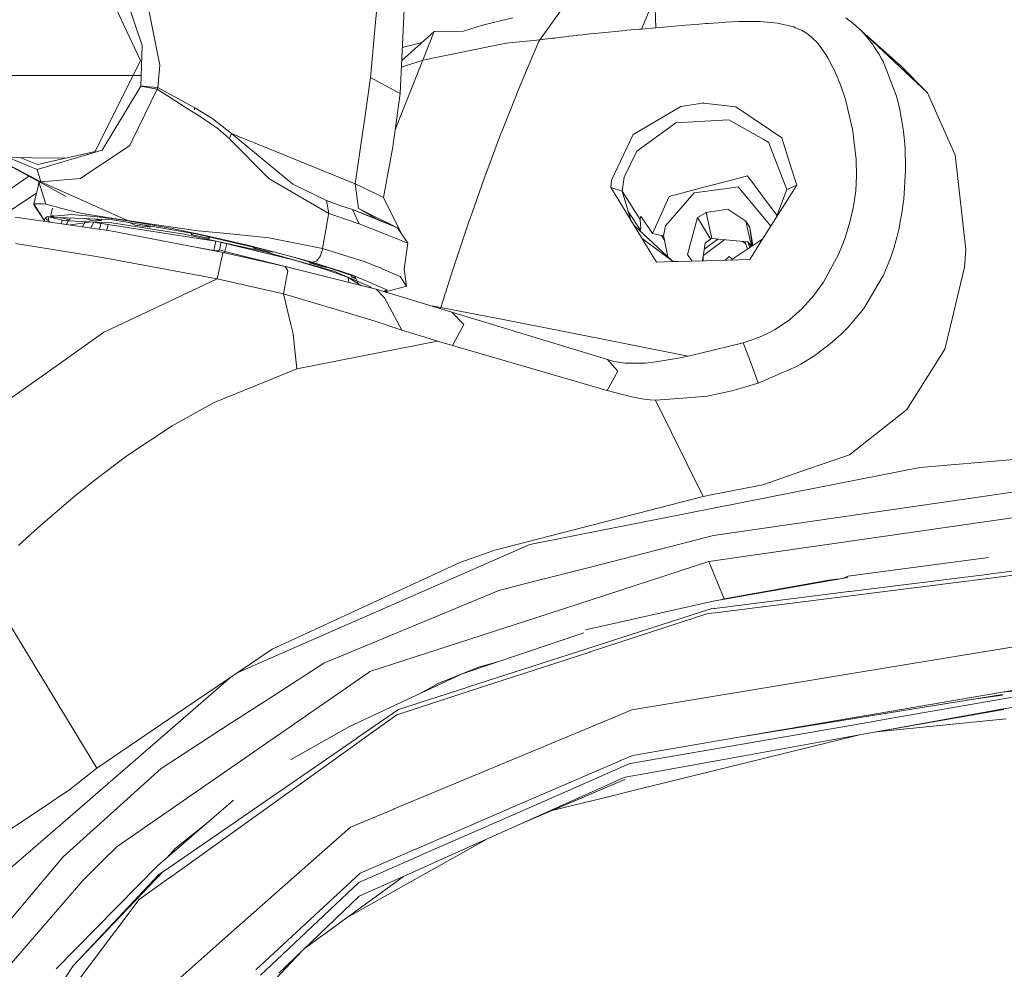
# Model space of a CAD drawing. Units: millimetres. Extents: x 761 to 8646, y -301 to 3598.
# Drawn here: x 2810 to 2951, y 2614 to 2750 of the extents above; entities that cross this region are included whole.
import ezdxf

# ---------------------------------------------------------------- set-up
doc = ezdxf.new("R2010")
doc.units = ezdxf.units.MM
doc.layers.add('1', color=7, linetype='Continuous', true_color=0xffffff)
doc.styles.add('blockfont', font='simplex.shx')
doc.dimstyles.get("Standard").update_dxf_attribs({"dimtxt": 0.18, "dimasz": 0.18, "dimexe": 0.18, "dimexo": 0.0625, "dimgap": 0.09, "dimtad": 0, "dimtih": 1, "dimtoh": 1, "dimdec": 4, "dimzin": 0, "dimdsep": 46, "dimtxsty": 'Standard', "dimcen": 0.09, "dimadec": 0, "dimazin": 0, "dimtfac": 1, "dimtdec": 4, "dimtofl": 0, "dimtmove": 0, "dimatfit": 3, "dimfxl": 1, "dimtolj": 1, "dimtzin": 0, "dimarcsym": 0})

# ---------------------------------------------------------------- blocks, each defined once
blk = doc.blocks.new('_U1')
at = {"layer": '1', "color": 18, "lineweight": 35}
for p, q in [((974.846106, 1197.496541), (974.846106, 3214.51802)), ((974.846106, 3212.51802), (2089.568886, 3212.51802)), ((3705, 3212.51802), (2590.277219, 3212.51802))]:
    blk.add_line(p, q, dxfattribs=at)
at = {"layer": '1', "color": 18, "lineweight": 13}
for p, q in [((2121.433469, 3137.51802), (2096.433469, 3137.51802)), ((2096.433469, 3137.51802), (2096.433469, 3043.76802)), ((2353.100136, 3137.51802), (2328.100136, 3137.51802)), ((2353.100136, 3043.76802), (2353.100136, 3137.51802)), ((2096.433469, 3043.76802), (2121.433469, 3043.76802)), ((2328.100136, 3043.76802), (2353.100136, 3043.76802))]:
    blk.add_line(p, q, dxfattribs=at)
at = {"layer": '1', "color": 18, "lineweight": 70}
for points in [[(974.846106, 3212.51802), (1024.846056, 3225.915479), (1024.846155, 3199.12056)], [(3705, 3212.51802), (3655.000049, 3199.12056), (3654.999951, 3225.915479)]]:
    blk.add_solid(points, dxfattribs=at)
at = {"layer": '1', "color": 18, "linetype": 'Continuous', "lineweight": 13, "char_height": 50, "attachment_point": 7, "line_spacing_factor": 0.903614, "style": 'blockfont'}
for s, insert in [('\\W1.2899;107.5', (2093.718886, 3173.622186)), ('\\W1.1047;BBC', (2432.989719, 3173.622186)), ('\\W1.1591;2730', (2120.958469, 3051.747186))]:
    blk.add_mtext(s, dxfattribs=dict(at, insert=insert))

msp = doc.modelspace()

# ---------------------------------------------------------------- linework, layer by layer
at = {"layer": '1', "color": 18, "linetype": 'Continuous', "lineweight": 13}
for p, q in [((2821.2292, 2756.38891), (2827.139597, 2743.792541)), ((2825.025063, 2752.981908), (2827.396612, 2745.933301)), ((2900.819283, 2752.953536), (2898.873787, 2748.305566)), ((2900.819283, 2752.953536), (2900.948505, 2748.47532)), ((2829.337578, 2745.998867), (2828.088741, 2752.185113)), ((2861.079435, 2752.194173), (2860.816698, 2749.302394)), ((2887.98378, 2751.800544), (2884.325724, 2746.75966)), ((2864.323597, 2739.066846), (2864.878635, 2751.109369)), ((2860.095243, 2741.362579), (2860.816698, 2749.302394)), ((2876.121979, 2748.847253), (2873.387318, 2748.011358)), ((2880.468826, 2749.924905), (2876.121979, 2748.847253)), ((2905.21143, 2748.836763), (2900.948505, 2748.47532)), ((2905.92144, 2748.89756), (2905.21143, 2748.836763)), ((2905.92144, 2748.89756), (2906.542997, 2748.95025)), ((2906.542997, 2748.95025), (2907.165031, 2749.001749)), ((2907.165031, 2749.001749), (2908.14374, 2749.07995)), ((2908.4091, 2749.100454), (2908.14374, 2749.07995)), ((2908.4091, 2749.100454), (2910.632591, 2749.254711)), ((2910.899143, 2749.270446), (2910.632591, 2749.254711)), ((2911.897879, 2749.317176), (2910.899143, 2749.270446)), ((2911.897879, 2749.317176), (2912.82795, 2749.360807)), ((2913.391571, 2749.377735), (2912.82795, 2749.360807)), ((2915.319901, 2749.388225), (2913.391571, 2749.377735)), ((2915.883284, 2749.373205), (2915.319901, 2749.388225)), ((2918.369513, 2749.159105), (2915.883284, 2749.373205)), ((2920.726519, 2748.600967), (2918.369513, 2749.159105)), ((2920.960646, 2748.498447), (2920.726519, 2748.600967)), ((2929.23234, 2749.101646), (2928.162794, 2749.899871)), ((2930.338602, 2748.081453), (2929.23234, 2749.101646)), ((2936.076384, 2742.972381), (2929.23234, 2749.101646)), ((2864.538789, 2743.735804), (2869.175892, 2747.936017)), ((2867.555122, 2743.853576), (2869.175892, 2747.936017)), ((2873.387318, 2748.011358), (2869.175892, 2747.936017)), ((2887.537699, 2747.146137), (2888.385038, 2747.247703)), ((2888.385038, 2747.247703), (2888.572435, 2747.269876)), ((2889.609556, 2747.390039), (2888.572435, 2747.269876)), ((2889.831762, 2747.414834), (2889.609556, 2747.390039)), ((2890.484076, 2747.488029), (2889.831762, 2747.414834)), ((2891.476135, 2747.595556), (2890.484076, 2747.488029)), ((2891.476135, 2747.595556), (2892.686348, 2747.722633)), ((2896.658878, 2748.11054), (2892.686348, 2747.722633)), ((2896.813135, 2748.124845), (2896.658878, 2748.11054)), ((2898.597698, 2748.282201), (2896.813135, 2748.124845)), ((2898.873787, 2748.305566), (2898.597698, 2748.282201)), ((2900.948505, 2748.47532), (2898.873787, 2748.305566)), ((2921.813946, 2748.125322), (2920.960646, 2748.498447)), ((2922.795515, 2747.513301), (2921.813946, 2748.125322)), ((2924.012642, 2746.406801), (2922.795515, 2747.513301)), ((2930.338602, 2748.081453), (2931.055765, 2747.30087)), ((2939.872961, 2739.147432), (2930.338602, 2748.081453)), ((2931.292753, 2747.01906), (2931.055765, 2747.30087)), ((2827.169876, 2740.16381), (2827.395659, 2745.904214)), ((2827.396612, 2745.933301), (2827.395659, 2745.904214)), ((2829.337578, 2745.998867), (2829.671841, 2744.343049)), ((2867.456891, 2746.378974), (2864.626878, 2745.647051)), ((2867.555122, 2743.853576), (2879.521828, 2746.275194)), ((2884.325724, 2746.75966), (2879.521828, 2746.275194)), ((2883.330088, 2744.494922), (2884.212952, 2746.506937)), ((2884.212952, 2746.506937), (2884.314041, 2746.734149)), ((2884.325724, 2746.75966), (2884.314041, 2746.734149)), ((2884.325724, 2746.75966), (2886.17013, 2746.979244)), ((2886.17013, 2746.979244), (2886.491041, 2747.018344)), ((2886.491041, 2747.018344), (2887.537699, 2747.146137)), ((2924.38982, 2745.965488), (2924.012642, 2746.406801)), ((2925.29748, 2744.670637), (2924.38982, 2745.965488)), ((2931.292753, 2747.01906), (2932.021122, 2746.069677)), ((2932.13747, 2745.90493), (2932.021122, 2746.069677)), ((2932.848196, 2744.808681), (2932.13747, 2745.90493)), ((2829.914312, 2743.143089), (2829.671841, 2744.343049)), ((2883.330088, 2744.494922), (2881.156187, 2739.328153)), ((2925.29748, 2744.670637), (2925.596218, 2744.169481)), ((2932.88372, 2744.749315), (2932.848196, 2744.808681)), ((2932.88372, 2744.749315), (2933.231096, 2744.12132)), ((2826.065802, 2741.640336), (2827.139597, 2743.792541)), ((2829.603653, 2739.930875), (2829.914312, 2743.143089)), ((2867.555122, 2743.853576), (2864.371519, 2735.809333)), ((2864.497842, 2742.847399), (2867.555122, 2743.853576)), ((2926.350098, 2742.70726), (2925.596218, 2744.169481)), ((2933.231096, 2744.12132), (2933.537703, 2743.567235)), ((2933.537703, 2743.567235), (2934.935074, 2739.937551)), ((2936.076384, 2742.972381), (2939.872961, 2739.147432)), ((2765.843372, 2741.640336), (2827.157556, 2741.640336)), ((2926.581364, 2742.259033), (2926.350098, 2742.70726)), ((2927.386026, 2740.334756), (2926.581364, 2742.259033)), ((2820.649843, 2730.785139), (2825.999522, 2741.507491)), ((2827.165346, 2740.137346), (2821.668606, 2730.94178)), ((2827.165346, 2740.137346), (2827.169876, 2740.16381)), ((2829.524975, 2739.688165), (2827.165346, 2740.137346)), ((2828.387003, 2740.047224), (2827.169876, 2740.16381)), ((2860.095243, 2741.362579), (2859.114151, 2734.569318)), ((2863.938551, 2739.275701), (2860.095243, 2741.362579)), ((2928.100567, 2738.230712), (2927.386026, 2740.334756)), ((2825.964193, 2732.348926), (2829.524975, 2739.688165)), ((2829.603653, 2739.930875), (2828.387003, 2740.047224)), ((2829.524975, 2739.688165), (2829.564552, 2739.810474)), ((2834.21133, 2736.701257), (2829.524975, 2739.688165)), ((2829.603653, 2739.930875), (2829.564552, 2739.810474)), ((2834.933739, 2737.026937), (2829.603653, 2739.930875)), ((2864.323597, 2739.066846), (2863.258581, 2731.443651)), ((2864.323597, 2739.066846), (2863.938551, 2739.275701)), ((2879.175406, 2734.351881), (2880.981903, 2738.90043)), ((2880.981903, 2738.90043), (2881.156187, 2739.328153)), ((2935.420494, 2738.676555), (2934.935074, 2739.937551)), ((2939.872961, 2739.147432), (2942.720871, 2732.726819)), ((2907.628517, 2737.709053), (2904.533844, 2737.221248)), ((2907.628517, 2737.709053), (2907.758932, 2737.715251)), ((2907.773237, 2737.715967), (2907.758932, 2737.715251)), ((2907.773237, 2737.715967), (2907.835703, 2737.708576)), ((2912.421446, 2737.167604), (2907.835703, 2737.708576)), ((2928.990583, 2734.556444), (2928.100567, 2738.230712)), ((2935.87635, 2736.827619), (2935.420494, 2738.676555)), ((2834.68483, 2736.406333), (2834.21133, 2736.701257)), ((2835.560303, 2735.860593), (2834.68483, 2736.406333)), ((2834.933739, 2737.026937), (2834.832172, 2736.713178)), ((2834.933739, 2737.026937), (2834.832172, 2736.713178)), ((2837.503653, 2735.451705), (2834.933739, 2737.026937)), ((2904.533844, 2737.221248), (2898.617725, 2733.71268)), ((2912.421446, 2737.167604), (2917.21199, 2733.913906)), ((2936.012726, 2736.165769), (2935.87635, 2736.827619)), ((2936.012726, 2736.165769), (2936.319332, 2734.298713)), ((2837.190371, 2734.73335), (2835.560303, 2735.860593)), ((2837.190371, 2734.73335), (2838.061552, 2734.130628)), ((2837.503653, 2735.451705), (2837.504606, 2735.45099)), ((2840.188007, 2733.32072), (2837.504606, 2735.45099)), ((2859.114151, 2734.569318), (2858.987074, 2733.690031)), ((2863.594008, 2733.844573), (2864.371519, 2735.809333)), ((2903.820496, 2734.852798), (2899.929743, 2732.050426)), ((2903.820496, 2734.852798), (2904.603462, 2734.900243)), ((2907.974463, 2735.105522), (2904.603462, 2734.900243)), ((2911.380034, 2735.312946), (2907.974463, 2735.105522)), ((2916.412811, 2732.459552), (2911.380034, 2735.312946)), ((2929.124813, 2734.00212), (2928.990583, 2734.556444)), ((2838.9077, 2733.412511), (2838.061552, 2734.130628)), ((2838.9077, 2733.412511), (2839.519005, 2732.893712)), ((2840.188007, 2733.32072), (2840.006094, 2732.980974)), ((2841.307859, 2732.867486), (2840.188007, 2733.32072)), ((2848.962765, 2726.088531), (2840.188007, 2733.32072)), ((2857.898693, 2726.154573), (2858.987074, 2733.690031)), ((2878.574591, 2732.791669), (2879.175406, 2734.351881)), ((2896.322947, 2730.274923), (2897.713642, 2733.176477)), ((2898.617725, 2733.71268), (2897.713642, 2733.176477)), ((2918.995838, 2732.702262), (2917.21199, 2733.913906)), ((2929.646235, 2729.619987), (2929.124813, 2734.00212)), ((2936.3694, 2733.993537), (2936.319332, 2734.298713)), ((2936.415653, 2733.634479), (2936.3694, 2733.993537)), ((2936.59852, 2731.798656), (2936.415653, 2733.634479)), ((2825.964193, 2732.348926), (2825.611572, 2731.622226)), ((2839.821558, 2732.636697), (2839.519005, 2732.893712)), ((2840.006094, 2732.980974), (2839.821558, 2732.636697)), ((2839.821558, 2732.636697), (2845.530729, 2726.882226)), ((2845.098476, 2731.33374), (2841.307859, 2732.867486)), ((2876.746159, 2727.89789), (2878.574591, 2732.791669)), ((2899.929743, 2732.050426), (2898.22052, 2730.819232)), ((2917.126398, 2732.055194), (2916.412811, 2732.459552)), ((2917.344074, 2731.484182), (2917.126398, 2732.055194)), ((2918.995838, 2732.702262), (2920.342903, 2728.433616)), ((2936.646681, 2731.081493), (2936.59852, 2731.798656)), ((2942.720871, 2732.726819), (2943.808298, 2730.275161)), ((2758.128624, 2730.482109), (2816.290249, 2729.793955)), ((2812.360745, 2728.181846), (2821.653347, 2730.93725)), ((2820.649843, 2730.785139), (2812.405329, 2728.910692)), ((2821.653347, 2730.93725), (2821.668606, 2730.94178)), ((2823.126297, 2729.959018), (2825.611572, 2731.622226)), ((2857.898693, 2726.154573), (2845.098476, 2731.33374)), ((2861.949663, 2724.176414), (2863.258581, 2731.443651)), ((2894.585114, 2726.64953), (2896.322947, 2730.274923)), ((2896.40687, 2727.108486), (2898.22052, 2730.819232)), ((2919.700127, 2725.305088), (2917.344074, 2731.484182)), ((2936.646681, 2731.081493), (2936.716299, 2728.507049)), ((2944.753151, 2721.848972), (2943.808298, 2730.275161)), ((2806.139939, 2729.914051), (2816.474896, 2724.338539)), ((2812.873106, 2726.437814), (2806.141206, 2729.914036)), ((2808.184758, 2729.889857), (2812.360745, 2728.181846)), ((2812.405329, 2728.910692), (2809.985711, 2729.868549)), ((2823.126297, 2729.959018), (2820.085268, 2727.923639)), ((2929.647903, 2729.547985), (2929.646235, 2729.619987)), ((2929.692011, 2727.346904), (2929.647903, 2729.547985)), ((2812.873106, 2726.437814), (2812.360745, 2728.181846)), ((2820.085268, 2727.923639), (2818.555813, 2726.900108)), ((2876.746159, 2727.89789), (2876.379471, 2726.890571)), ((2920.342903, 2728.433616), (2921.12587, 2725.951917)), ((2936.450701, 2723.92679), (2936.689358, 2728.044994)), ((2936.689358, 2728.044994), (2936.716299, 2728.507049)), ((2806.976061, 2724.353559), (2811.151564, 2727.210374)), ((2812.540035, 2725.913293), (2812.565083, 2726.447808)), ((2813.568335, 2723.199136), (2812.581562, 2726.438918)), ((2812.873106, 2726.437814), (2818.555813, 2726.900108)), ((2819.426279, 2723.483808), (2812.873106, 2726.437814)), ((2845.530729, 2726.882226), (2846.228104, 2726.477153)), ((2854.108553, 2721.900232), (2846.228104, 2726.477153)), ((2853.756409, 2723.738916), (2848.962765, 2726.088531)), ((2861.071329, 2724.605091), (2857.898693, 2726.154573)), ((2858.343821, 2722.61358), (2857.898693, 2726.154573)), ((2874.636869, 2721.980817), (2876.379471, 2726.890571)), ((2894.585114, 2726.64953), (2894.498568, 2725.606925)), ((2896.110992, 2725.075967), (2896.40687, 2727.108486)), ((2908.035259, 2725.688465), (2911.409836, 2726.582057)), ((2914.082985, 2727.289684), (2911.409836, 2726.582057)), ((2917.243223, 2723.04631), (2914.082985, 2727.289684)), ((2929.57304, 2725.134857), (2929.692011, 2727.346904)), ((2808.727484, 2722.43262), (2812.247609, 2724.774509)), ((2811.854582, 2723.243959), (2812.540035, 2725.913293)), ((2861.071329, 2724.605091), (2861.949663, 2724.176414)), ((2894.498568, 2725.606925), (2896.110992, 2725.075967)), ((2895.503979, 2723.969467), (2894.498568, 2725.606925)), ((2896.110992, 2725.075967), (2898.7181, 2721.040733)), ((2897.363084, 2720.941982), (2896.110992, 2725.075967)), ((2902.338724, 2720.092304), (2906.433563, 2724.854476)), ((2908.035259, 2725.688465), (2902.845364, 2724.314697)), ((2911.105137, 2725.475318), (2906.433563, 2724.854476)), ((2912.762146, 2725.695617), (2911.105137, 2725.475318)), ((2917.418005, 2720.07764), (2912.762146, 2725.695617)), ((2921.12587, 2725.951917), (2916.146736, 2718.0636)), ((2918.181617, 2721.287411), (2919.700127, 2725.305088)), ((2921.12587, 2725.951917), (2919.700127, 2725.305088)), ((2929.264526, 2722.879417), (2929.57304, 2725.134857)), ((2811.854582, 2723.243959), (2813.208561, 2723.290212)), ((2811.854582, 2723.243959), (2811.878662, 2723.144538)), ((2813.370686, 2720.809228), (2811.854582, 2723.243959)), ((2813.568335, 2723.199136), (2813.208561, 2723.290212)), ((2815.041285, 2722.825534), (2813.568335, 2723.199136)), ((2825.254898, 2720.856197), (2819.426279, 2723.483808)), ((2853.756409, 2723.738916), (2855.687599, 2723.042257)), ((2854.108553, 2721.900232), (2853.756409, 2723.738916)), ((2864.413953, 2719.140654), (2861.949663, 2724.176414)), ((2899.47937, 2717.495687), (2895.503979, 2723.969467)), ((2902.845364, 2724.314697), (2900.485258, 2719.010599)), ((2936.175327, 2721.921213), (2936.375837, 2723.303802)), ((2936.375837, 2723.303802), (2936.450701, 2723.92679)), ((2813.370686, 2720.809228), (2811.878662, 2723.144538)), ((2814.294796, 2721.632965), (2814.525642, 2722.635496)), ((2815.041285, 2722.825534), (2815.680962, 2722.66341)), ((2818.526726, 2721.941717), (2815.680962, 2722.66341)), ((2823.280554, 2721.174724), (2818.526726, 2721.941717)), ((2854.108553, 2721.900232), (2854.08185, 2721.74979)), ((2858.469467, 2720.425374), (2854.108553, 2721.900232)), ((2856.574278, 2722.743995), (2855.687599, 2723.042257)), ((2857.496958, 2722.438104), (2856.574278, 2722.743995)), ((2857.496958, 2722.438104), (2861.048441, 2721.060998)), ((2858.469467, 2720.425374), (2857.496958, 2722.438104)), ((2863.94618, 2719.840057), (2857.496958, 2722.438104)), ((2861.048441, 2721.060998), (2858.343821, 2722.61358)), ((2863.94618, 2719.840057), (2858.343821, 2722.61358)), ((2874.636869, 2721.980817), (2874.232512, 2720.813281)), ((2898.750286, 2719.514615), (2896.985117, 2722.189903)), ((2906.895142, 2721.309192), (2908.139448, 2722.026594)), ((2911.28109, 2722.513444), (2908.139448, 2722.026594)), ((2908.139448, 2722.026594), (2908.969622, 2718.308694)), ((2913.84552, 2720.794685), (2911.28109, 2722.513444)), ((2917.243223, 2723.04631), (2918.306673, 2721.618283)), ((2928.74835, 2720.637567), (2929.264526, 2722.879417)), ((2936.175327, 2721.921213), (2935.957413, 2720.695503)), ((2944.753151, 2721.848972), (2944.994907, 2719.692714)), ((2822.853546, 2719.419248), (2809.208851, 2721.363313)), ((2813.38356, 2721.014745), (2813.370686, 2720.809228)), ((2813.370686, 2720.809228), (2813.45216, 2720.758736)), ((2813.38356, 2721.014745), (2813.420992, 2721.106298)), ((2813.486557, 2721.19952), (2813.420992, 2721.106298)), ((2813.743572, 2721.39097), (2813.486557, 2721.19952)), ((2813.892345, 2720.869548), (2813.486557, 2721.19952)), ((2813.743572, 2721.39097), (2816.236477, 2721.628196)), ((2816.611748, 2721.268661), (2813.743572, 2721.39097)), ((2813.993333, 2721.380319), (2813.892345, 2720.869548)), ((2814.151234, 2720.659134), (2813.892345, 2720.869548)), ((2816.338997, 2720.852621), (2814.2352, 2721.370005)), ((2814.294796, 2721.632965), (2814.850444, 2721.4963)), ((2815.60068, 2721.311776), (2817.020636, 2720.962532)), ((2815.918019, 2720.956151), (2815.817452, 2720.421735)), ((2816.236477, 2721.628196), (2817.228298, 2721.722372)), ((2816.338997, 2720.852621), (2816.805344, 2720.938213)), ((2816.549901, 2720.317377), (2816.786509, 2720.840461)), ((2816.611748, 2721.268661), (2823.129635, 2720.990665)), ((2816.786509, 2720.840461), (2816.805344, 2720.938213)), ((2816.786509, 2720.840461), (2823.052626, 2720.566757)), ((2816.805344, 2720.938213), (2817.020636, 2720.962532)), ((2817.020636, 2720.962532), (2817.076731, 2721.248829)), ((2817.107381, 2720.237949), (2819.174678, 2720.563466)), ((2820.526104, 2721.465356), (2817.228298, 2721.722372)), ((2819.269677, 2720.727012), (2818.842034, 2719.990799)), ((2819.174678, 2720.563466), (2820.001106, 2720.693595)), ((2819.272027, 2721.155197), (2819.953661, 2720.949657)), ((2819.953661, 2720.949657), (2821.481447, 2720.829971)), ((2820.463683, 2720.622031), (2820.000868, 2719.825691)), ((2838.161211, 2717.884071), (2820.001106, 2720.693595)), ((2823.318462, 2721.126325), (2820.526104, 2721.465356)), ((2821.481447, 2720.829971), (2820.58952, 2721.099004)), ((2821.449631, 2720.469496), (2821.24525, 2719.648394)), ((2821.481447, 2720.829971), (2821.528804, 2721.058942)), ((2823.052626, 2720.566757), (2833.383064, 2718.937404)), ((2830.028276, 2719.80787), (2823.129635, 2720.990665)), ((2825.254898, 2720.856197), (2823.280554, 2721.174724)), ((2825.272541, 2720.848806), (2823.318462, 2721.126325)), ((2825.254898, 2720.856197), (2827.465038, 2720.540292)), ((2825.272541, 2720.848806), (2825.254898, 2720.856197)), ((2831.657629, 2719.719894), (2825.272541, 2720.848806)), ((2825.500372, 2720.584194), (2826.352339, 2720.232732)), ((2827.465038, 2720.540292), (2835.383873, 2719.408519)), ((2853.983145, 2721.191175), (2853.694181, 2719.561346)), ((2854.08185, 2721.74979), (2853.983145, 2721.191175)), ((2858.469467, 2720.425374), (2862.09343, 2718.966253)), ((2863.94618, 2719.840057), (2861.048441, 2721.060998)), ((2873.371344, 2718.246705), (2874.232512, 2720.813281)), ((2898.730021, 2721.347816), (2898.7181, 2721.040733)), ((2898.7181, 2721.040733), (2898.785334, 2719.673879)), ((2898.730021, 2721.347816), (2898.776035, 2721.4346)), ((2898.82205, 2721.521623), (2898.776035, 2721.4346)), ((2898.82205, 2721.521623), (2900.485258, 2719.010599)), ((2906.895142, 2721.309192), (2905.502062, 2716.028221)), ((2906.895142, 2721.309192), (2908.774118, 2718.197591)), ((2913.84552, 2720.794685), (2914.417963, 2719.92398)), ((2913.84552, 2720.794685), (2914.650421, 2717.190511)), ((2928.057652, 2718.418844), (2928.74835, 2720.637567)), ((2935.957413, 2720.695503), (2935.826521, 2720.046289)), ((2822.51634, 2720.304467), (2822.315148, 2719.495958)), ((2838.99353, 2716.279514), (2822.853546, 2719.419248)), ((2826.352339, 2720.232732), (2828.494053, 2719.902284)), ((2828.494053, 2719.902284), (2827.793891, 2720.190963)), ((2828.494053, 2719.902284), (2828.529692, 2720.064807)), ((2830.028276, 2719.80787), (2835.233431, 2718.91547)), ((2831.657629, 2719.719894), (2835.718374, 2718.895442)), ((2834.348206, 2719.067237), (2834.561329, 2718.811281)), ((2837.959747, 2719.15365), (2835.383873, 2719.408519)), ((2837.959747, 2719.15365), (2839.528542, 2718.998439)), ((2839.528542, 2718.998439), (2845.51404, 2718.406446)), ((2853.215675, 2716.861017), (2853.694181, 2719.561346)), ((2865.429144, 2717.622764), (2862.09343, 2718.966253)), ((2865.429144, 2717.622764), (2863.94618, 2719.840057)), ((2897.835901, 2720.172017), (2903.23878, 2715.15181)), ((2898.750286, 2719.514615), (2898.588407, 2719.472808)), ((2898.767929, 2719.594724), (2898.750286, 2719.514615)), ((2898.785334, 2719.673879), (2898.767929, 2719.594724)), ((2900.485258, 2719.010599), (2901.743155, 2718.748338)), ((2902.338724, 2720.092304), (2902.023058, 2718.662984)), ((2914.417963, 2719.92398), (2914.85174, 2717.314198)), ((2914.417963, 2719.92398), (2914.736711, 2717.238144)), ((2935.68347, 2719.391592), (2935.460787, 2718.46462)), ((2935.826521, 2720.046289), (2935.68347, 2719.391592)), ((2944.994907, 2719.692714), (2945.325594, 2716.743715)), ((2809.222441, 2717.592723), (2820.209007, 2715.814121)), ((2833.383064, 2718.937404), (2845.009785, 2716.389186)), ((2834.561329, 2718.811281), (2836.990576, 2718.320138)), ((2846.387606, 2716.35247), (2835.233431, 2718.91547)), ((2839.162569, 2718.1058), (2835.718374, 2718.895442)), ((2836.990576, 2718.320138), (2836.793063, 2718.557098)), ((2836.990576, 2718.320138), (2837.032674, 2718.502041)), ((2837.923749, 2717.920808), (2837.630014, 2716.566331)), ((2849.012117, 2715.245492), (2838.161211, 2717.884071)), ((2838.671536, 2717.759977), (2838.431816, 2716.657407)), ((2842.476349, 2717.346199), (2839.162569, 2718.1058)), ((2839.482782, 2717.600534), (2839.230042, 2716.441162)), ((2845.51404, 2718.406446), (2853.215675, 2716.861017)), ((2865.429144, 2717.622764), (2864.918213, 2713.911302)), ((2871.785622, 2713.521011), (2873.371344, 2718.246705)), ((2899.757843, 2717.720277), (2898.996334, 2718.282294)), ((2899.757843, 2717.720277), (2903.407793, 2715.027101)), ((2901.743155, 2718.748338), (2901.969414, 2718.679197)), ((2902.215285, 2717.974078), (2901.743155, 2718.748338)), ((2901.969414, 2718.679197), (2902.023058, 2718.662984)), ((2902.023058, 2718.662984), (2902.104597, 2718.52041)), ((2902.682331, 2715.668847), (2902.104597, 2718.52041)), ((2907.625203, 2715.106398), (2907.99449, 2717.63397)), ((2907.809694, 2715.890834), (2910.824618, 2718.136887)), ((2909.839799, 2718.228099), (2907.866415, 2716.757367)), ((2908.774118, 2718.197591), (2907.99449, 2717.63397)), ((2908.969622, 2718.308694), (2908.774118, 2718.197591)), ((2908.969622, 2718.308694), (2911.98657, 2718.029268)), ((2911.676241, 2715.214659), (2916.117172, 2718.150861)), ((2911.98657, 2718.029268), (2914.095383, 2717.834003)), ((2913.321581, 2717.905653), (2913.808452, 2717.565811)), ((2914.100326, 2716.817387), (2913.689194, 2717.871614)), ((2914.650421, 2717.190511), (2914.095383, 2717.834003)), ((2914.141666, 2717.780344), (2914.432268, 2717.036856)), ((2914.508076, 2717.355541), (2914.232526, 2717.547883)), ((2914.394598, 2715.287931), (2916.146736, 2718.0636)), ((2916.117172, 2718.150861), (2916.262413, 2718.246863)), ((2927.64781, 2717.297084), (2928.057652, 2718.418844)), ((2935.363274, 2718.087919), (2935.017328, 2716.872938)), ((2935.460787, 2718.46462), (2935.363274, 2718.087919)), ((2835.320802, 2716.993975), (2837.630014, 2716.566331)), ((2837.630014, 2716.566331), (2837.624532, 2716.545827)), ((2837.630014, 2716.566331), (2838.015299, 2716.532714)), ((2838.015299, 2716.532714), (2838.210167, 2716.51557)), ((2838.194113, 2716.505296), (2838.109966, 2716.451395)), ((2838.431816, 2716.657407), (2838.194113, 2716.505296)), ((2839.230042, 2716.441162), (2838.431816, 2716.657407)), ((2838.81567, 2715.755708), (2838.99353, 2716.279514)), ((2847.865562, 2714.307315), (2838.99353, 2716.279514)), ((2839.230042, 2716.441162), (2839.197774, 2716.234112)), ((2839.230042, 2716.441162), (2847.476266, 2714.393853)), ((2846.387606, 2716.35247), (2842.476349, 2717.346199)), ((2843.360703, 2717.04799), (2843.330603, 2716.901786)), ((2843.72229, 2716.964905), (2843.330603, 2716.901786)), ((2843.330603, 2716.901786), (2845.677595, 2716.324575)), ((2854.817371, 2713.604696), (2845.009785, 2716.389186)), ((2845.677595, 2716.324575), (2846.166617, 2716.403248)), ((2848.313074, 2715.838678), (2846.387606, 2716.35247)), ((2852.924805, 2715.795286), (2853.209715, 2716.795928)), ((2853.209715, 2716.795928), (2853.215675, 2716.861017)), ((2853.215675, 2716.861017), (2859.320145, 2714.961536)), ((2901.055794, 2714.928396), (2899.47937, 2717.495687)), ((2914.381998, 2717.165468), (2914.501076, 2717.08235)), ((2914.654814, 2717.183997), (2914.650421, 2717.190511)), ((2927.144508, 2716.098793), (2927.214603, 2716.230161)), ((2927.64781, 2717.297084), (2927.214603, 2716.230161)), ((2934.991341, 2716.788537), (2934.561472, 2715.497739)), ((2935.017328, 2716.872938), (2934.991341, 2716.788537)), ((2945.174198, 2714.181192), (2945.325594, 2716.743715)), ((2820.536118, 2715.761192), (2820.209007, 2715.814121)), ((2820.536118, 2715.761192), (2822.456102, 2715.450532)), ((2838.096123, 2712.500102), (2822.456102, 2715.450532)), ((2838.096123, 2712.500102), (2838.81567, 2715.755708)), ((2848.313074, 2715.838678), (2851.717453, 2714.89001)), ((2848.572235, 2715.762622), (2848.313074, 2715.838678)), ((2853.526812, 2714.308269), (2848.572235, 2715.762622)), ((2853.512983, 2713.906772), (2849.012117, 2715.245492)), ((2851.325254, 2714.794643), (2851.35805, 2714.944882)), ((2851.325254, 2714.794643), (2852.06748, 2714.736637)), ((2853.232603, 2714.219339), (2851.325254, 2714.794643)), ((2851.717453, 2714.89001), (2852.365475, 2715.059764)), ((2851.717453, 2714.89001), (2857.262592, 2713.167675)), ((2852.924805, 2715.795286), (2852.365475, 2715.059764)), ((2861.541252, 2714.032896), (2859.320145, 2714.961536)), ((2901.055794, 2714.928396), (2902.178984, 2714.958675)), ((2902.178984, 2714.958675), (2908.008318, 2715.115793)), ((2903.934698, 2715.015895), (2903.407793, 2715.027101)), ((2908.008318, 2715.115793), (2903.934698, 2715.015895)), ((2906.119804, 2715.106018), (2905.502062, 2716.028221)), ((2906.119804, 2715.106018), (2906.280223, 2715.073415)), ((2907.734611, 2715.855238), (2907.646876, 2715.106929)), ((2907.684165, 2715.107844), (2907.689658, 2715.47183)), ((2907.724512, 2715.108833), (2907.732229, 2715.620167)), ((2914.394598, 2715.287931), (2908.008318, 2715.115793)), ((2910.863834, 2715.192761), (2911.438923, 2715.735323)), ((2911.870252, 2715.342933), (2911.438923, 2715.735323)), ((2924.971561, 2712.030179), (2927.144508, 2716.098793)), ((2934.552174, 2715.474613), (2933.807592, 2713.606365)), ((2934.552174, 2715.474613), (2934.561472, 2715.497739)), ((2847.615938, 2710.386999), (2848.247986, 2713.650711)), ((2860.856752, 2711.026914), (2847.865562, 2714.307315)), ((2848.244171, 2713.657386), (2847.865562, 2714.307315)), ((2848.244171, 2713.657386), (2848.247986, 2713.650711)), ((2853.232603, 2714.219339), (2853.954964, 2714.1629)), ((2853.512983, 2713.906772), (2856.905217, 2712.700889)), ((2857.838373, 2712.844379), (2853.526812, 2714.308269)), ((2854.817371, 2713.604696), (2860.178213, 2711.329944)), ((2861.863594, 2713.898189), (2861.541252, 2714.032896)), ((2864.331703, 2712.866075), (2861.863594, 2713.898189)), ((2865.251045, 2711.462505), (2864.918213, 2713.911302)), ((2870.138149, 2708.402164), (2871.785622, 2713.521011)), ((2933.50647, 2712.944753), (2933.807592, 2713.606365)), ((2945.174198, 2714.181192), (2944.405406, 2710.994531)), ((2823.747616, 2705.72973), (2838.096123, 2712.500102)), ((2847.615938, 2710.386999), (2838.096123, 2712.500102)), ((2856.90463, 2712.706131), (2856.983225, 2712.005017)), ((2856.905217, 2712.700889), (2856.971722, 2712.677247)), ((2856.971722, 2712.677247), (2858.809647, 2711.543828)), ((2857.262592, 2713.167675), (2859.563808, 2712.171323)), ((2857.327919, 2712.811), (2857.372109, 2713.002688)), ((2857.327919, 2712.811), (2857.898369, 2712.722971)), ((2857.989805, 2712.537939), (2857.327919, 2712.811)), ((2858.164504, 2712.184416), (2857.838373, 2712.844379)), ((2858.434213, 2711.638629), (2858.169712, 2712.173876)), ((2862.431746, 2710.929878), (2859.563808, 2712.171323)), ((2865.047913, 2711.772687), (2864.331703, 2712.866075)), ((2923.548441, 2710.085638), (2924.971561, 2712.030179)), ((2930.742722, 2708.293683), (2933.416109, 2712.79288)), ((2933.416109, 2712.79288), (2933.50647, 2712.944753)), ((2860.124751, 2711.211752), (2860.178213, 2711.329944)), ((2860.870819, 2711.022623), (2860.856752, 2711.026914)), ((2860.870819, 2711.022623), (2862.075071, 2709.781177)), ((2871.747475, 2707.759864), (2860.870819, 2711.022623)), ((2861.93986, 2710.701934), (2862.431746, 2710.929878)), ((2862.18139, 2710.62948), (2862.375956, 2710.590131)), ((2862.375956, 2710.590131), (2862.187231, 2710.816567)), ((2862.361828, 2710.575353), (2862.375956, 2710.590131)), ((2862.448107, 2710.935149), (2862.375956, 2710.590131)), ((2862.402731, 2710.718167), (2862.424676, 2710.72686)), ((2862.40339, 2710.72132), (2865.251045, 2711.462505)), ((2865.251045, 2711.462505), (2865.047913, 2711.772687)), ((2944.405405, 2710.994524), (2943.147163, 2705.779083)), ((2847.615938, 2710.386999), (2848.627071, 2706.178195)), ((2859.63438, 2706.811674), (2847.615938, 2710.386999)), ((2864.580374, 2705.185897), (2862.075071, 2709.781177)), ((2921.94603, 2708.304889), (2923.548441, 2710.085638)), ((2870.138149, 2708.402164), (2868.815831, 2708.639293)), ((2870.091352, 2708.256665), (2870.138149, 2708.402164)), ((2879.316311, 2706.629045), (2870.138149, 2708.402164)), ((2871.747475, 2707.759864), (2873.466473, 2706.002719)), ((2894.045572, 2700.951583), (2871.747475, 2707.759864)), ((2920.090656, 2706.652648), (2921.924572, 2708.281047)), ((2921.924572, 2708.281047), (2921.94603, 2708.304889)), ((2929.088812, 2706.252105), (2930.497866, 2707.965381)), ((2930.688689, 2708.221236), (2930.497866, 2707.965381)), ((2930.742722, 2708.293683), (2930.688703, 2708.221256)), ((2860.752802, 2706.444032), (2859.63438, 2706.811674)), ((2860.752802, 2706.444032), (2864.580374, 2705.185897)), ((2879.316788, 2706.629045), (2879.316311, 2706.629045)), ((2887.813549, 2704.969413), (2879.316788, 2706.629045)), ((2918.039303, 2705.27602), (2920.090656, 2706.652648)), ((2929.088812, 2706.252105), (2928.50421, 2705.61672)), ((2815.403442, 2700.273044), (2821.90774, 2704.861648)), ((2823.747616, 2705.72973), (2821.90774, 2704.861648)), ((2848.627071, 2706.178195), (2848.989468, 2704.669483)), ((2867.725353, 2704.19503), (2864.580374, 2705.185897)), ((2873.466473, 2706.002719), (2871.807795, 2702.970989)), ((2887.813549, 2704.969413), (2887.813787, 2704.969413)), ((2905.584078, 2701.439388), (2887.813787, 2704.969413)), ((2916.963081, 2704.710729), (2918.039303, 2705.27602)), ((2928.50421, 2705.61672), (2927.394371, 2704.509265)), ((2943.147163, 2705.779083), (2942.343454, 2702.447898)), ((2849.537115, 2699.611671), (2848.989468, 2704.669483)), ((2869.67824, 2703.603513), (2849.537115, 2699.611671)), ((2869.67824, 2703.603513), (2867.725353, 2704.19503)), ((2871.807795, 2702.970989), (2869.67824, 2703.603513)), ((2915.803175, 2704.191453), (2913.457136, 2703.348405)), ((2915.803175, 2704.191453), (2916.963081, 2704.710729)), ((2923.716288, 2701.565273), (2926.219683, 2703.459985)), ((2926.2502, 2703.487165), (2926.219683, 2703.459985)), ((2927.179079, 2704.316862), (2926.2502, 2703.487165)), ((2927.179079, 2704.316862), (2927.394371, 2704.509265)), ((2893.993835, 2696.524389), (2871.807795, 2702.970989)), ((2913.457136, 2703.348405), (2907.214861, 2701.834924)), ((2913.457136, 2703.348405), (2914.755802, 2700.030811)), ((2942.343454, 2702.447898), (2936.894875, 2693.793781)), ((2894.639473, 2700.778015), (2894.045572, 2700.951583)), ((2895.483475, 2699.319131), (2894.045572, 2700.951583)), ((2894.949417, 2700.696475), (2894.639473, 2700.778015)), ((2895.247202, 2700.626619), (2894.949417, 2700.696475)), ((2896.56971, 2700.426109), (2895.247202, 2700.626619)), ((2899.471502, 2700.463064), (2900.962095, 2700.629957)), ((2902.444582, 2700.853355), (2900.962095, 2700.629957)), ((2903.55895, 2701.050289), (2902.444582, 2700.853355)), ((2903.55895, 2701.050289), (2903.872948, 2701.10584)), ((2905.584078, 2701.439388), (2903.872948, 2701.10584)), ((2905.584078, 2701.439388), (2907.214861, 2701.834924)), ((2921.706181, 2700.315006), (2923.716288, 2701.565273)), ((2815.403442, 2700.273044), (2803.588133, 2691.937215)), ((2849.537115, 2699.611671), (2845.101099, 2697.814949)), ((2895.483475, 2699.319131), (2893.993835, 2696.524389)), ((2896.56971, 2700.426109), (2898.517828, 2700.450904)), ((2899.471502, 2700.463064), (2898.517828, 2700.450904)), ((2915.625792, 2697.596557), (2914.755802, 2700.030811)), ((2921.07914, 2699.966915), (2915.625792, 2697.596557)), ((2921.07914, 2699.966915), (2921.706181, 2700.315006)), ((2845.101099, 2697.814949), (2837.69105, 2694.813259)), ((2897.272568, 2695.656545), (2893.993835, 2696.524389)), ((2908.302527, 2695.719488), (2911.855202, 2696.475036)), ((2911.855202, 2696.475036), (2914.187889, 2697.126634)), ((2915.089588, 2697.421319), (2914.187889, 2697.126634)), ((2915.089588, 2697.421319), (2915.625792, 2697.596557)), ((2897.272568, 2695.656545), (2898.959856, 2695.338733)), ((2900.14885, 2695.195682), (2898.959856, 2695.338733)), ((2900.917749, 2695.14013), (2900.14885, 2695.195682)), ((2904.221754, 2695.399291), (2900.917749, 2695.14013)), ((2907.72913, 2681.362159), (2900.917749, 2695.14013)), ((2908.302527, 2695.719488), (2904.221754, 2695.399291)), ((2837.69105, 2694.813259), (2831.657629, 2691.445835)), ((2936.894875, 2693.793781), (2935.93524, 2693.034894)), ((2935.93524, 2693.034894), (2928.693991, 2687.307842)), ((2943.82308, 2685.9392), (3027.44935, 2692.819245)), ((2825.333338, 2687.252052), (2831.657629, 2691.445835)), ((2825.195532, 2687.160737), (2820.463877, 2683.598049)), ((2825.333338, 2687.252052), (2825.195532, 2687.160737)), ((2928.693991, 2687.307842), (2922.835331, 2685.290344)), ((2922.835331, 2685.290344), (2916.26833, 2683.028705)), ((2924.453239, 2682.694085), (2938.771229, 2685.523636)), ((2943.82308, 2685.9392), (2938.771229, 2685.523636)), ((2820.463877, 2683.598049), (2817.800264, 2681.445129)), ((2890.583258, 2676.000483), (2924.453239, 2682.694085)), ((2909.099798, 2681.629665), (2916.26833, 2683.028705)), ((2817.800264, 2681.445129), (2814.52034, 2678.662307)), ((2877.898912, 2673.643835), (2907.72913, 2681.362159)), ((2907.72913, 2681.362159), (2909.099798, 2681.629665)), ((2930.96159, 2678.909905), (2945.16633, 2680.965311)), ((2954.164248, 2682.267315), (2945.16633, 2680.965311)), ((2814.52034, 2678.662307), (2812.788706, 2677.141197)), ((2909.205179, 2675.761588), (2930.96159, 2678.909905)), ((2932.132702, 2675.435669), (2958.221655, 2679.216511)), ((2811.968546, 2676.409252), (2812.788706, 2677.141197)), ((2811.968546, 2676.409252), (2809.683065, 2674.336679)), ((2882.918339, 2674.485571), (2889.371853, 2675.760872)), ((2889.371853, 2675.760872), (2890.583258, 2676.000483)), ((2909.205179, 2675.761588), (2891.375046, 2671.193011)), ((2908.531647, 2672.015316), (2932.132702, 2675.435669)), ((2882.918339, 2674.485571), (2861.90794, 2665.265686)), ((2872.850876, 2671.87453), (2877.898912, 2673.643835)), ((2928.433876, 2669.955142), (2948.616009, 2672.596819)), ((2948.861818, 2670.251973), (2969.323616, 2672.806151)), ((2868.960362, 2670.079238), (2872.850876, 2671.87453)), ((2891.375046, 2671.193011), (2883.421879, 2669.155009)), ((2885.544996, 2664.563544), (2908.531647, 2672.015316)), ((2909.828167, 2668.901331), (2908.531647, 2672.015316)), ((2969.480019, 2672.244437), (2948.902111, 2669.658072)), ((2861.502867, 2666.637666), (2868.960362, 2670.079238)), ((2928.432207, 2669.757731), (2909.142237, 2666.355498)), ((2927.862155, 2669.657189), (2928.433876, 2669.955142)), ((2928.742628, 2667.74071), (2948.734741, 2670.235999)), ((2948.902111, 2669.658072), (2928.849916, 2667.137988)), ((2948.861818, 2670.251973), (2948.734741, 2670.235999)), ((2820.884447, 2642.455347), (2804.470758, 2669.460781)), ((2878.483038, 2667.889483), (2883.421879, 2669.155009)), ((2910.746794, 2666.694767), (2909.828167, 2668.901331)), ((2910.746794, 2666.694767), (2909.828167, 2668.901331)), ((2910.746794, 2666.694767), (2925.744276, 2669.363863)), ((2927.145342, 2669.530762), (2925.744276, 2669.363863)), ((2878.483038, 2667.889483), (2853.413801, 2657.487519)), ((2909.362297, 2665.321476), (2928.613405, 2667.724497)), ((2909.458141, 2664.700634), (2928.814392, 2667.133458)), ((2928.613405, 2667.724497), (2928.742628, 2667.74071)), ((2928.849916, 2667.137988), (2928.814392, 2667.133458)), ((2846.019487, 2659.492261), (2861.502867, 2666.637666)), ((2909.142237, 2666.355498), (2890.878112, 2662.260509)), ((2910.196379, 2666.54142), (2910.746794, 2666.694767)), ((2910.757951, 2666.640467), (2910.746794, 2666.694767)), ((2910.757951, 2666.640467), (2910.746794, 2666.694767)), ((2843.487244, 2657.182343), (2861.90794, 2665.265686)), ((2885.544996, 2664.563544), (2859.992962, 2656.280167)), ((2891.351919, 2659.62661), (2908.817034, 2665.253527)), ((2891.529303, 2659.077771), (2908.417444, 2664.569743)), ((2908.417444, 2664.569743), (2909.458141, 2664.700634)), ((2908.817034, 2665.253527), (2909.234266, 2665.305502)), ((2909.362297, 2665.321476), (2909.234266, 2665.305502)), ((2890.620213, 2661.831028), (2873.229723, 2655.952103)), ((2958.728294, 2660.906918), (2930.459957, 2656.227715)), ((2833.456497, 2650.976903), (2846.019487, 2659.492261)), ((2873.981695, 2654.030449), (2891.226034, 2659.586079)), ((2874.198656, 2653.441794), (2891.49807, 2659.067519)), ((2891.351919, 2659.62661), (2891.226034, 2659.586079)), ((2891.529303, 2659.077771), (2891.49807, 2659.067519)), ((2841.00395, 2656.092665), (2843.487244, 2657.182343)), ((2853.413801, 2657.487519), (2846.171598, 2652.806647)), ((2875.548344, 2656.888373), (2878.112651, 2657.602797)), ((2834.703903, 2650.800593), (2840.128048, 2655.498967)), ((2842.70237, 2644.313223), (2859.739761, 2656.104929)), ((2857.069473, 2648.392565), (2873.229723, 2655.952103)), ((2859.992962, 2656.280167), (2859.739761, 2656.104929)), ((2875.548344, 2656.888373), (2869.787436, 2654.579051)), ((2897.52243, 2650.775559), (2930.440168, 2656.224377)), ((2930.459957, 2656.227715), (2930.440168, 2656.224377)), ((2869.787436, 2654.579051), (2867.094555, 2653.082158)), ((2970.911007, 2655.42043), (2950.530272, 2653.322346)), ((2956.38154, 2654.324181), (2950.530272, 2653.322346)), ((2846.171598, 2652.806647), (2839.705687, 2648.627169)), ((2874.198656, 2653.441794), (2863.849144, 2650.076277)), ((2864.081125, 2650.840647), (2873.855333, 2653.98968)), ((2873.981695, 2654.030449), (2873.855333, 2653.98968)), ((2912.815075, 2646.865494), (2950.576048, 2653.003581)), ((2931.411247, 2650.049097), (2950.530272, 2653.322346)), ((2945.451642, 2652.170603), (2950.60132, 2652.881749)), ((2955.359917, 2653.178818), (2950.704079, 2652.369387)), ((2933.663111, 2649.407036), (2950.704079, 2652.369387)), ((2819.202404, 2637.373097), (2834.703903, 2650.800593)), ((2820.884447, 2642.455347), (2833.456497, 2650.976903)), ((2864.081125, 2650.840647), (2858.168106, 2646.767266)), ((2858.501892, 2646.242506), (2863.849144, 2650.076277)), ((2897.52243, 2650.775559), (2894.229155, 2649.404652)), ((2912.815075, 2646.865494), (2931.35808, 2650.040038)), ((2931.35808, 2650.040038), (2931.411247, 2650.049097)), ((2931.673508, 2647.475607), (2950.769644, 2650.823004)), ((2950.736742, 2650.910027), (2934.117537, 2647.915966)), ((2950.736742, 2650.910027), (2951.941233, 2651.126988)), ((2830.076914, 2642.403491), (2839.705687, 2648.627169)), ((2863.4517, 2636.592991), (2894.210558, 2649.397023)), ((2894.229155, 2649.404652), (2894.210558, 2649.397023)), ((2913.092117, 2645.830758), (2931.577425, 2649.044402)), ((2931.577425, 2649.044402), (2933.663111, 2649.407036)), ((2932.55113, 2647.629447), (2951.144199, 2649.487145)), ((2848.600089, 2643.648581), (2857.069473, 2648.392565)), ((2913.298826, 2644.165404), (2931.673508, 2647.475607)), ((2929.944734, 2647.164168), (2929.160337, 2646.970875)), ((2934.117537, 2647.915966), (2931.673508, 2647.475607)), ((2830.42429, 2627.655156), (2858.057241, 2646.690972)), ((2831.242304, 2626.699097), (2858.477097, 2646.224625)), ((2858.057241, 2646.690972), (2858.168106, 2646.767266)), ((2858.477097, 2646.224625), (2858.501892, 2646.242506)), ((2912.815075, 2646.865494), (2897.616367, 2644.263394)), ((2898.095112, 2643.22365), (2913.092117, 2645.830758)), ((2913.827162, 2643.192179), (2929.160337, 2646.970875)), ((2842.70237, 2644.313223), (2823.796968, 2631.228573)), ((2897.616367, 2644.263394), (2895.898562, 2643.52072)), ((2880.740624, 2636.967308), (2895.852308, 2643.500693)), ((2881.166201, 2636.044629), (2897.128801, 2643.055804)), ((2895.852308, 2643.500693), (2895.898562, 2643.52072)), ((2897.128086, 2639.077074), (2913.827162, 2643.192179)), ((2897.128801, 2643.055804), (2898.095112, 2643.22365)), ((2913.298826, 2644.165404), (2898.748856, 2641.54423)), ((2817.037325, 2639.379508), (2820.884447, 2642.455347)), ((2830.076914, 2642.403491), (2821.347456, 2634.521849)), ((2898.748856, 2641.54423), (2896.54706, 2641.147501)), ((2881.5944, 2634.448416), (2896.405439, 2641.084082)), ((2881.5944, 2634.448416), (2896.528702, 2640.800126)), ((2896.54706, 2641.147501), (2896.405439, 2641.084082)), ((2817.037325, 2639.379508), (2811.617117, 2635.768421)), ((2886.070743, 2636.35225), (2895.137768, 2638.586647)), ((2895.137768, 2638.586647), (2897.128086, 2639.077074)), ((2807.520132, 2627.253897), (2819.202404, 2637.373097)), ((2840.481058, 2637.84872), (2829.565744, 2628.429301)), ((2811.617117, 2635.768421), (2807.353239, 2632.927663)), ((2863.433104, 2636.585123), (2857.218485, 2633.998282)), ((2863.4517, 2636.592991), (2863.433104, 2636.585123)), ((2880.740624, 2636.967308), (2866.570215, 2630.840666)), ((2868.917923, 2630.66519), (2881.166201, 2636.044629)), ((2821.347456, 2634.521849), (2816.066723, 2629.754193)), ((2836.64661, 2634.539765), (2832.111816, 2630.917437)), ((2881.5944, 2634.448416), (2869.847755, 2629.185803)), ((2857.218485, 2633.998282), (2839.302759, 2618.157275)), ((2868.384342, 2627.595789), (2876.647147, 2632.231998)), ((2823.796968, 2631.228573), (2821.786146, 2629.238017)), ((2832.111816, 2630.917437), (2830.885552, 2629.568235)), ((2858.576994, 2627.384789), (2866.526823, 2630.821831)), ((2866.570215, 2630.840666), (2866.526823, 2630.821831)), ((2867.090445, 2629.862435), (2868.917923, 2630.66519)), ((2804.356318, 2615.823634), (2816.066723, 2629.754193)), ((2818.870287, 2626.351721), (2821.786146, 2629.238017)), ((2867.090445, 2629.862435), (2858.43132, 2626.059182)), ((2869.847755, 2629.185803), (2867.750864, 2628.246434)), ((2815.04921, 2613.70322), (2829.565744, 2628.429301)), ((2830.312471, 2627.578146), (2819.241028, 2615.968592)), ((2829.784613, 2627.214558), (2830.312471, 2627.578146)), ((2830.42429, 2627.655156), (2830.312471, 2627.578146)), ((2858.576994, 2627.384789), (2843.659859, 2613.543398)), ((2858.457546, 2624.082692), (2867.750864, 2628.246434)), ((2867.114763, 2626.883633), (2868.384342, 2627.595789)), ((2807.143192, 2612.720854), (2818.870287, 2626.351721)), ((2817.476254, 2614.11751), (2829.784613, 2627.214558)), ((2826.963167, 2623.631127), (2831.219177, 2626.682408)), ((2831.242304, 2626.699097), (2831.219177, 2626.682408)), ((2845.839481, 2614.193566), (2858.43132, 2626.059182)), ((2864.797062, 2626.923023), (2850.771376, 2616.72049)), ((2867.114763, 2626.883633), (2856.74247, 2621.06397)), ((2810.817223, 2602.240212), (2826.963167, 2623.631127)), ((2858.457546, 2624.082692), (2846.957903, 2613.067753)), ((2839.286785, 2618.143208), (2826.180201, 2606.554635)), ((2839.302759, 2618.157275), (2839.286785, 2618.143208)), ((2850.352353, 2616.319129), (2845.555525, 2611.267455)), ((2817.476254, 2614.11751), (2819.241028, 2615.968592)), ((2817.476254, 2614.11751), (2810.055714, 2602.856524)), ((2844.345312, 2612.785704), (2845.839481, 2614.193566))]:
    msp.add_line(p, q, dxfattribs=at)

# ---------------------------------------------------------------- dimensions: what is measured, and where the dimension line sits
dim = msp.add_linear_dim(base=(3705, 3212.51802), p1=(974.846106, 1197.496541), p2=(3705, 3395), text='<>\\P[\\C18;\\H50.00;\\Fsimplex.shx;2730\\Fsimplex.shx;\\H50.00;\\C18; ]\\C18;\\H50.00;\\Fsimplex.shx;BBC\\Fsimplex.shx;\\H50.00;\\C18;', dimstyle='Standard', override={"dimtxt": 50, "dimasz": 50, "dimexe": 2, "dimexo": 0, "dimgap": 1.5, "dimtih": 1, "dimtoh": 1, "dimdec": 1, "dimlfac": 0.03937, "dimzin": 8, "dimdsep": 44, "dimlunit": 2, "dimtxsty": 'blockfont', "dimsah": 1, "dimse1": 0, "dimse2": 0, "dimsd1": 0, "dimsd2": 0, "dimclrd": 18, "dimclre": 18, "dimclrt": 18, "dimtol": 0, "dimtm": -0.1, "dimtfac": 1, "dimtdec": 2, "dimtofl": 1, "dimtmove": 0, "dimtzin": 8, "dimlwd": 35, "dimlwe": 35}, dxfattribs=at)
dim.commit()
dim.dimension.update_dxf_attribs({"geometry": '_U1', "text_midpoint": (2339.923053, 3212.51802), "dimtype": 160})

doc.saveas('drawing.dxf')
